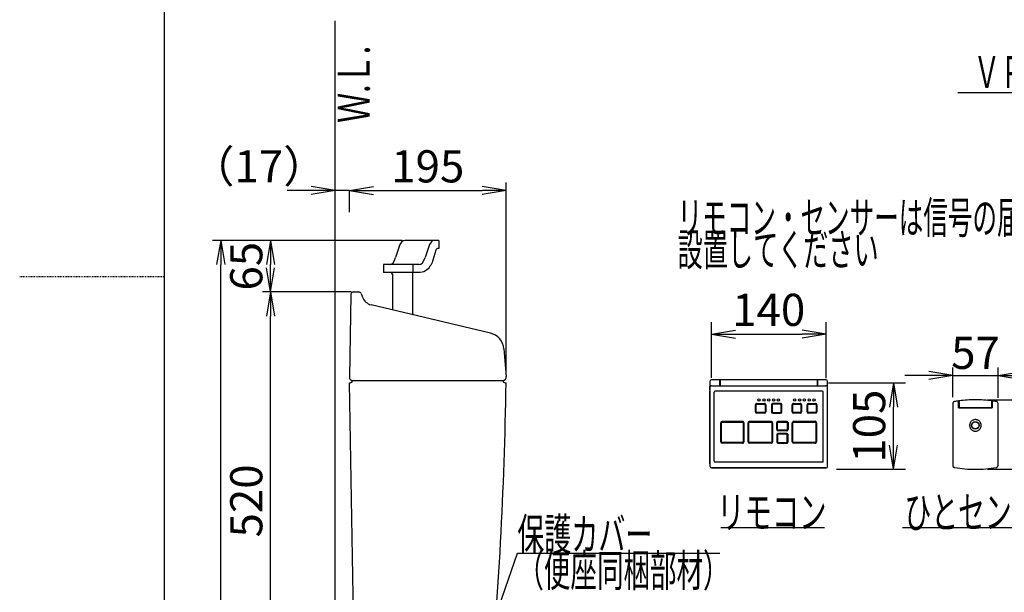
# Model space of a CAD drawing. Extents: x 0 to 2000, y 13 to 2915.
# Drawn here: x 0 to 1225, y 1122 to 1835 of the extents above; entities that cross this region are included whole.
import ezdxf
from ezdxf.enums import TextEntityAlignment as Align

# ---------------------------------------------------------------- set-up
doc = ezdxf.new("R2010")
doc.units = 0
doc.linetypes.add('EXLTYPE2', pattern=[2, 1, -1])
doc.layers.get('0').update_dxf_attribs({"linetype": 'CONTINUOUS'})
doc.layers.get('DEFPOINTS').update_dxf_attribs({"linetype": 'CONTINUOUS'})
for name, color, linetype in [('タンク', 7, 'CONTINUOUS'), ('便座', 7, 'CONTINUOUS'), ('寸法', 7, 'CONTINUOUS'), ('枠', 7, 'CONTINUOUS')]:
    doc.layers.add(name, color=color, linetype=linetype)
doc.styles.add('EXCADDIM1', font='monotxt', dxfattribs={"width": 0.84, "bigfont": 'extfont'})
doc.styles.add('EXCADSTD', font='monotxt', dxfattribs={"bigfont": 'extfont'})
doc.styles.get("Standard").update_dxf_attribs({"font": 'monotxt', "bigfont": 'extfont'})
doc.dimstyles.new('ISO-25', dxfattribs={"dimtxt": 2.5, "dimasz": 2.5, "dimexe": 1.25, "dimexo": 0.625, "dimtad": 1, "dimtxsty": 'STANDARD', "dimcen": 2.5, "dimazin": 3, "dimtfac": 1, "dimtmove": 0, "dimatfit": 3})

# ---------------------------------------------------------------- blocks, each defined once
blk = doc.blocks.new('EX_NONE')
at = {"color": 0, "linetype": 'CONTINUOUS'}
blk.add_line((0, 0), (-1, 0), dxfattribs=at)
blk = doc.blocks.new('EX_NORM')
at = {"color": 0, "linetype": 'CONTINUOUS'}
for q in [(-1, 0.167), (-1, 0), (-1, -0.167)]:
    blk.add_line((0, 0), q, dxfattribs=at)
blk = doc.blocks.new('*D15')
at = {"layer": 'DEFPOINTS', "color": 0}
for p in [(392.5, 1622), (392.5, 1613), (410.1, 1595)]:
    blk.add_point(p, dxfattribs=at)
at = {"layer": 'タンク', "color": 3, "linetype": 'CONTINUOUS'}
for p, q in [((362.5, 1622), (332.5, 1622)), ((410.1, 1622), (392.5, 1622)), ((410.1, 1595), (410.1, 1622)), ((440.1, 1622), (470.1, 1622))]:
    blk.add_line(p, q, dxfattribs=at)
at = {"layer": 'タンク', "color": 3, "xscale": 30, "yscale": 30, "zscale": 30}
blk.add_blockref('EX_NORM', (392.5, 1622), dxfattribs=at)
at = {"layer": 'タンク', "color": 3, "xscale": 30, "yscale": 30, "zscale": 30, "rotation": 180}
blk.add_blockref('EX_NONE', (410.1, 1622), dxfattribs=at)
at = {"layer": 'タンク', "color": 2, "insert": (297.5, 1647), "char_height": 40, "attachment_point": 5, "style": 'EXCADDIM1'}
blk.add_mtext('（17）', dxfattribs=at)
blk = doc.blocks.new('*D16')
at = {"layer": 'DEFPOINTS', "color": 0}
for p in [(410.1, 1631), (605.1, 1622), (605.1, 1390.6)]:
    blk.add_point(p, dxfattribs=at)
at = {"layer": 'タンク', "color": 3, "linetype": 'CONTINUOUS'}
for p, q in [((605.1, 1397.6), (605.1, 1632)), ((440.1, 1622), (575.1, 1622))]:
    blk.add_line(p, q, dxfattribs=at)
at = {"layer": 'タンク', "color": 3, "xscale": 30, "yscale": 30, "zscale": 30, "rotation": 180}
blk.add_blockref('EX_NORM', (410.1, 1622), dxfattribs=at)
at = {"layer": 'タンク', "color": 3, "xscale": 30, "yscale": 30, "zscale": 30}
blk.add_blockref('EX_NORM', (605.1, 1622), dxfattribs=at)
at = {"layer": 'タンク', "color": 2, "insert": (507.6, 1647), "char_height": 40, "attachment_point": 5, "style": 'EXCADDIM1'}
blk.add_mtext('195', dxfattribs=at)
blk = doc.blocks.new('*D17')
at = {"layer": 'DEFPOINTS', "color": 0}
for p in [(312, 1496), (414.9, 1496), (282.6, 976)]:
    blk.add_point(p, dxfattribs=at)
at = {"layer": 'タンク', "color": 3, "linetype": 'CONTINUOUS'}
for p, q in [((412.5, 1496), (302, 1496)), ((312, 1006), (312, 1466))]:
    blk.add_line(p, q, dxfattribs=at)
at = {"layer": 'タンク', "color": 3, "xscale": 30, "yscale": 30, "zscale": 30}
for p, rotation in [((312, 1496), 90), ((312, 976), 270)]:
    blk.add_blockref('EX_NORM', p, dxfattribs=dict(at, rotation=rotation))
at = {"layer": 'タンク', "color": 2, "insert": (287, 1236), "char_height": 40, "attachment_point": 5, "rotation": 90, "style": 'EXCADDIM1'}
blk.add_mtext('520', dxfattribs=at)
blk = doc.blocks.new('*D18')
at = {"layer": 'DEFPOINTS', "color": 0}
for p in [(312, 1560), (482.8, 1560), (282.6, 1496)]:
    blk.add_point(p, dxfattribs=at)
at = {"layer": 'タンク', "color": 3, "linetype": 'CONTINUOUS'}
for p, q in [((475.8, 1560), (302, 1560)), ((312, 1526), (312, 1530))]:
    blk.add_line(p, q, dxfattribs=at)
at = {"layer": 'タンク', "color": 3, "xscale": 30, "yscale": 30, "zscale": 30}
for p, rotation in [((312, 1560), 90), ((312, 1496), 270)]:
    blk.add_blockref('EX_NORM', p, dxfattribs=dict(at, rotation=rotation))
at = {"layer": 'タンク', "color": 2, "insert": (287, 1528), "char_height": 40, "attachment_point": 5, "rotation": 90, "style": 'EXCADDIM1'}
blk.add_mtext('65', dxfattribs=at)
blk = doc.blocks.new('*D19')
at = {"layer": 'DEFPOINTS', "color": 0}
for p in [(250, 1560), (312, 1560), (312, 576)]:
    blk.add_point(p, dxfattribs=at)
at = {"layer": 'タンク', "color": 3, "linetype": 'CONTINUOUS'}
for p, q in [((305, 1560), (240, 1560)), ((250, 606), (250, 1530)), ((305, 576), (240, 576))]:
    blk.add_line(p, q, dxfattribs=at)
at = {"layer": 'タンク', "color": 3, "xscale": 30, "yscale": 30, "zscale": 30}
for p, rotation in [((250, 1560), 90), ((250, 576), 270)]:
    blk.add_blockref('EX_NORM', p, dxfattribs=dict(at, rotation=rotation))
at = {"layer": 'タンク', "color": 2, "insert": (225, 1068), "char_height": 40, "attachment_point": 5, "rotation": 90, "style": 'EXCADDIM1'}
blk.add_mtext('985', dxfattribs=at)
blk = doc.blocks.new('*D21')
at = {"layer": 'DEFPOINTS', "color": 0}
for p in [(1003.2, 1443.5), (860.3, 1374.1), (1003.2, 1373.5)]:
    blk.add_point(p, dxfattribs=at)
at = {"layer": '便座', "color": 3, "linetype": 'CONTINUOUS'}
for p, q in [((860.3, 1389.1), (860.3, 1458.5)), ((1003.2, 1388.5), (1003.2, 1458.5)), ((890.3, 1443.5), (973.2, 1443.5))]:
    blk.add_line(p, q, dxfattribs=at)
at = {"layer": '便座', "color": 3, "xscale": 30, "yscale": 30, "zscale": 30, "rotation": 180}
blk.add_blockref('EX_NORM', (860.3, 1443.5), dxfattribs=at)
at = {"layer": '便座', "color": 3, "xscale": 30, "yscale": 30, "zscale": 30}
blk.add_blockref('EX_NORM', (1003.2, 1443.5), dxfattribs=at)
at = {"layer": '便座', "color": 2, "insert": (931.7, 1468.5), "char_height": 40, "attachment_point": 5, "style": 'EXCADDIM1'}
blk.add_mtext('140', dxfattribs=at)
blk = doc.blocks.new('*D22')
at = {"layer": 'DEFPOINTS', "color": 0}
for p in [(990.9, 1382.8), (1086.8, 1382.8), (1001.1, 1275.3)]:
    blk.add_point(p, dxfattribs=at)
at = {"layer": '便座', "color": 3, "linetype": 'CONTINUOUS'}
for p, q in [((1005.9, 1382.8), (1101.8, 1382.8)), ((1086.8, 1305.3), (1086.8, 1352.8)), ((1016.1, 1275.3), (1101.8, 1275.3))]:
    blk.add_line(p, q, dxfattribs=at)
at = {"layer": '便座', "color": 3, "xscale": 30, "yscale": 30, "zscale": 30}
for p, rotation in [((1086.8, 1382.8), 90), ((1086.8, 1275.3), 270)]:
    blk.add_blockref('EX_NORM', p, dxfattribs=dict(at, rotation=rotation))
at = {"layer": '便座', "color": 2, "insert": (1061.8, 1329), "char_height": 40, "attachment_point": 5, "rotation": 90, "style": 'EXCADDIM1'}
blk.add_mtext('105', dxfattribs=at)
blk = doc.blocks.new('*D23')
at = {"layer": 'DEFPOINTS', "color": 0}
for p in [(1188.8, 1361.9), (1299.2, 1361.9), (1188.8, 1275.3)]:
    blk.add_point(p, dxfattribs=at)
at = {"layer": '便座', "color": 3, "linetype": 'CONTINUOUS'}
for p, q in [((1203.8, 1361.9), (1314.2, 1361.9)), ((1299.2, 1305.3), (1299.2, 1331.9)), ((1203.8, 1275.3), (1314.2, 1275.3))]:
    blk.add_line(p, q, dxfattribs=at)
at = {"layer": '便座', "color": 3, "xscale": 30, "yscale": 30, "zscale": 30}
for p, rotation in [((1299.2, 1361.9), 90), ((1299.2, 1275.3), 270)]:
    blk.add_blockref('EX_NORM', p, dxfattribs=dict(at, rotation=rotation))
at = {"layer": '便座', "color": 2, "insert": (1274.2, 1318.6), "char_height": 40, "attachment_point": 5, "rotation": 90, "style": 'EXCADDIM1'}
blk.add_mtext('87', dxfattribs=at)
blk = doc.blocks.new('*D24')
at = {"layer": 'DEFPOINTS', "color": 0}
for p in [(1216.9, 1392), (1160.8, 1358.1), (1216.9, 1357.2)]:
    blk.add_point(p, dxfattribs=at)
at = {"layer": '便座', "color": 3, "linetype": 'CONTINUOUS'}
for p, q in [((1160.8, 1365.1), (1160.8, 1402)), ((1216.9, 1364.2), (1216.9, 1402)), ((1130.8, 1392), (1100.8, 1392)), ((1160.8, 1392), (1216.9, 1392)), ((1246.9, 1392), (1276.9, 1392))]:
    blk.add_line(p, q, dxfattribs=at)
at = {"layer": '便座', "color": 3, "xscale": 30, "yscale": 30, "zscale": 30}
blk.add_blockref('EX_NORM', (1160.8, 1392), dxfattribs=at)
at = {"layer": '便座', "color": 3, "xscale": 30, "yscale": 30, "zscale": 30, "rotation": 180}
blk.add_blockref('EX_NORM', (1216.9, 1392), dxfattribs=at)
at = {"layer": '便座', "color": 2, "insert": (1188.9, 1415), "char_height": 40, "attachment_point": 5, "style": 'EXCADDIM1'}
blk.add_mtext('57', dxfattribs=at)

msp = doc.modelspace()

# ---------------------------------------------------------------- linework, layer by layer
at = {"layer": 'タンク', "color": 7, "linetype": 'CONTINUOUS'}
msp.add_line((392.518, 576), (392.518, 1833), dxfattribs=at)
at = {"layer": 'タンク', "color": 6, "linetype": 'CONTINUOUS'}
for p, q in [((521.475, 1560.005), (479.015, 1560.005)), ((521.475, 1560.005), (521.475, 1550.005)), ((471.556, 1551.272), (467.635, 1538.738)), ((508.365, 1551.272), (504.444, 1538.738)), ((517.788, 1547.901), (513.961, 1535.669)), ((521.475, 1550.005), (520.651, 1550.005)), ((452.495, 1530.005), (452.495, 1520.005)), ((496.985, 1530.005), (452.495, 1530.005)), ((498.047, 1520.005), (452.495, 1520.005)), ((489.095, 1530.005), (489.095, 1520.005)), ((463.569, 1518.005), (463.569, 1473.698)), ((488.569, 1518.493), (488.569, 1469.505))]:
    msp.add_line(p, q, dxfattribs=at)
at = {"layer": 'タンク', "color": 2, "linetype": 'CONTINUOUS'}
for p, q in [((414.938, 1496), (421.909, 1496)), ((411.938, 1493.052), (410.139, 1390)), ((424.719, 1494.051), (426.482, 1489.336)), ((585.538, 1444.705), (437.063, 1479.999)), ((602.383, 1425.028), (605.09, 1390.626)), ((414.015, 1386), (601.015, 1386)), ((414.069, 1386), (601.015, 1386)), ((410.069, 1383), (411.015, 1383)), ((417.299, 987.781), (410.069, 1383)), ((604.015, 1383), (604.972, 1383))]:
    msp.add_line(p, q, dxfattribs=at)
at = {"layer": 'タンク', "color": 6, "linetype": 'CONTINUOUS', "flags": 128}
msp.add_lwpolyline([(513.961, 1535.669), (513.55, 1534.429), (512.903, 1532.735), (512.152, 1531.056), (511.299, 1529.425), (510.325, 1527.844), (509.21, 1526.318), (507.924, 1524.856), (506.432, 1523.48), (504.699, 1522.232), (502.705, 1521.177), (500.462, 1520.404), (498.036, 1520.005), (498.047, 1520.005)], dxfattribs=at)
at = {"layer": 'タンク', "color": 6, "linetype": 'CONTINUOUS'}
for centre, radius, start, end in [((520.651, 1547.005), 3, 90, 162.627497), ((461.569, 1518.005), 2, 0, 90), ((490.569, 1518.493), 2, 130.902093, 180), ((491.069, 1469.505), 2.5, 180, 232.440845)]:
    msp.add_arc(centre, radius, start, end, dxfattribs=at)
at = {"layer": 'タンク', "color": 2, "linetype": 'CONTINUOUS'}
for centre, radius, start, end in [((414.938, 1493), 3, 90, 179), ((421.909, 1493), 3, 20.510258, 90), ((440.532, 1494.592), 15, 200.510258, 256.62868), ((580.45, 1423.302), 22, 4.5, 76.62868), ((414.139, 1390), 4, 178, 270), ((411.015, 1386), 3, 270, 0), ((604.015, 1386), 3, 180, 270), ((601.139, 1390), 4, 270, 9), ((-4394.513, 1454.747), 5000, 354.630752, 359.177813)]:
    msp.add_arc(centre, radius, start, end, dxfattribs=at)
at = {"layer": 'タンク', "color": 6, "linetype": 'CONTINUOUS'}
for centre, start_param, end_param in [((479.015, 1539.305), 3.14159265, 4.09598876), ((515.823, 1539.305), 3.14159265, 4.09598876), ((460.177, 1550.705), 0, 0.95439611), ((496.985, 1550.705), 6.23783201, 7.23758142)]:
    msp.add_ellipse(centre, major_axis=(0, -20.7), ratio=0.44157961, start_param=start_param, end_param=end_param, dxfattribs=at)
at = {"layer": '便座', "color": 6, "linetype": 'CONTINUOUS'}
for p, q in [((858.558, 1384.65), (858.557, 1384.628)), ((858.557, 1384.649), (858.557, 1384.016)), ((858.557, 1384.016), (858.557, 1378.158)), ((870.73, 1386.738), (860.647, 1386.738)), ((871.096, 1386.738), (870.731, 1386.738)), ((871.096, 1386.425), (871.044, 1386.425)), ((871.044, 1386.425), (871.044, 1385.639)), ((871.044, 1379.78), (871.044, 1385.639)), ((871.044, 1385.639), (871.044, 1379.78)), ((871.096, 1385.484), (871.044, 1385.484)), ((871.096, 1385.38), (871.044, 1385.38)), ((871.096, 1385.38), (871.044, 1385.38)), ((871.096, 1387.077), (871.096, 1379.321)), ((871.096, 1387.077), (992.305, 1387.077)), ((871.096, 1387.077), (871.096, 1379.321)), ((871.096, 1387.077), (992.305, 1387.077)), ((871.096, 1386.736), (871.096, 1379.278)), ((992.305, 1379.321), (992.305, 1387.077)), ((992.305, 1379.321), (992.305, 1387.077)), ((992.357, 1386.738), (992.305, 1386.738)), ((992.357, 1386.425), (992.305, 1386.425)), ((992.357, 1385.484), (992.305, 1385.484)), ((992.357, 1385.38), (992.305, 1385.38)), ((992.305, 1385.38), (992.357, 1385.38)), ((992.357, 1385.925), (992.357, 1386.738)), ((1002.754, 1386.738), (992.357, 1386.738)), ((992.357, 1385.925), (992.357, 1380.067)), ((1004.843, 1384.016), (1004.843, 1384.649)), ((1004.843, 1378.158), (1004.843, 1384.016)), ((858.557, 1377.597), (858.557, 1378.158)), ((858.557, 1375.829), (858.557, 1377.597)), ((858.557, 1377.568), (858.557, 1372.43)), ((858.557, 1374.299), (858.557, 1375.829)), ((858.557, 1282.248), (858.557, 1372.43)), ((858.557, 1372.43), (858.557, 1282.248)), ((860.647, 1379.278), (1002.754, 1379.278)), ((998.564, 1372.424), (864.816, 1372.423)), ((998.564, 1372.423), (864.816, 1372.423)), ((871.044, 1379.278), (871.044, 1379.78)), ((871.096, 1379.278), (871.096, 1379.321)), ((871.096, 1379.278), (871.096, 1379.321)), ((992.305, 1379.278), (992.305, 1379.321)), ((992.305, 1379.278), (992.305, 1379.321)), ((992.357, 1380.067), (992.357, 1379.306)), ((992.357, 1379.306), (992.357, 1379.278)), ((1004.843, 1377.597), (1004.843, 1378.158)), ((1004.843, 1377.597), (1004.843, 1377.568)), ((1004.843, 1372.43), (1004.843, 1377.568)), ((1004.843, 1282.248), (1004.843, 1372.43)), ((863.771, 1285.383), (863.771, 1371.378)), ((999.608, 1285.383), (999.608, 1371.378)), ((1167.789, 1360.43), (1167.789, 1360.462)), ((1167.789, 1360.231), (1167.789, 1360.43)), ((1167.789, 1359.729), (1167.789, 1360.231)), ((1168.389, 1359.999), (1167.789, 1359.915)), ((1167.789, 1359.53), (1167.789, 1359.729)), ((1167.789, 1359.193), (1167.789, 1359.53)), ((1167.911, 1359.316), (1167.914, 1359.741)), ((1167.916, 1359.918), (1167.914, 1359.741)), ((1167.916, 1359.923), (1168.393, 1359.99)), ((1167.916, 1359.918), (1167.916, 1359.923)), ((1168.388, 1360.32), (1168.388, 1360.492)), ((1168.388, 1360.485), (1168.388, 1359.759)), ((1168.399, 1358.299), (1168.388, 1359.759)), ((1209.174, 1358.299), (1209.185, 1359.759)), ((1209.788, 1359.915), (1209.18, 1360)), ((1209.18, 1359.99), (1209.657, 1359.923)), ((1209.185, 1360.492), (1209.185, 1360.151)), ((1209.185, 1359.759), (1209.185, 1360.485)), ((1209.657, 1359.923), (1209.657, 1359.913)), ((1209.659, 1359.702), (1209.657, 1359.913)), ((1209.659, 1359.702), (1209.663, 1359.219)), ((1209.788, 1360.462), (1209.788, 1360.43)), ((1209.788, 1360.458), (1209.788, 1358.945)), ((1209.788, 1360.43), (1209.788, 1360.23)), ((1209.788, 1360.23), (1209.788, 1359.729)), ((1209.788, 1359.729), (1209.788, 1359.529)), ((1209.788, 1359.529), (1209.788, 1359.192)), ((915.295, 1347.032), (915.295, 1355.391)), ((916.205, 1347.032), (916.205, 1355.391)), ((917.072, 1357.168), (926.476, 1357.168)), ((917.072, 1356.258), (926.476, 1356.258)), ((927.343, 1355.391), (927.343, 1347.032)), ((928.252, 1355.391), (928.252, 1347.032)), ((935.149, 1355.391), (935.149, 1347.032)), ((936.058, 1355.391), (936.058, 1347.032)), ((946.329, 1357.168), (936.925, 1357.168)), ((946.329, 1356.258), (936.925, 1356.258)), ((947.196, 1347.032), (947.196, 1355.391)), ((948.105, 1347.032), (948.105, 1355.391)), ((960.749, 1347.032), (960.749, 1355.391)), ((961.658, 1347.032), (961.658, 1355.391)), ((962.525, 1357.168), (970.884, 1357.168)), ((962.525, 1356.258), (970.884, 1356.258)), ((971.751, 1355.391), (971.751, 1347.032)), ((972.66, 1355.391), (972.66, 1347.032)), ((979.557, 1347.032), (979.557, 1355.391)), ((980.467, 1347.032), (980.467, 1355.391)), ((981.333, 1357.168), (989.692, 1357.168)), ((981.333, 1356.258), (989.692, 1356.258)), ((990.559, 1355.391), (990.559, 1347.032)), ((991.469, 1355.391), (991.469, 1347.032)), ((1160.674, 1357.213), (1160.674, 1357.204)), ((1160.674, 1357.204), (1160.674, 1357.189)), ((1160.674, 1357.189), (1160.674, 1280.168)), ((1161.255, 1356.902), (1161.253, 1356.89)), ((1167.789, 1358.755), (1167.789, 1359.193)), ((1167.789, 1358.513), (1167.789, 1358.755)), ((1167.789, 1358.265), (1167.789, 1358.513)), ((1167.789, 1358.364), (1167.903, 1358.381)), ((1167.789, 1351.889), (1167.789, 1358.265)), ((1167.789, 1357.758), (1167.897, 1357.758)), ((1167.897, 1357.727), (1167.789, 1357.727)), ((1167.789, 1357.03), (1167.891, 1357.03)), ((1167.789, 1355.836), (1167.901, 1355.836)), ((1167.789, 1351.889), (1209.788, 1351.889)), ((1167.898, 1357.861), (1167.891, 1357.004)), ((1167.891, 1357.004), (1167.929, 1352.625)), ((1167.9, 1358.11), (1167.898, 1357.861)), ((1167.9, 1358.11), (1167.903, 1358.352)), ((1167.903, 1358.352), (1167.906, 1358.788)), ((1167.906, 1358.788), (1167.909, 1359.122)), ((1167.909, 1359.122), (1167.911, 1359.316)), ((1167.935, 1351.928), (1167.929, 1352.625)), ((1167.929, 1352.625), (1168.449, 1352.625)), ((1167.936, 1351.889), (1167.935, 1351.928)), ((1167.935, 1351.928), (1209.638, 1351.928)), ((1168.399, 1358.299), (1168.448, 1352.619)), ((1168.747, 1352.323), (1208.826, 1352.323)), ((1199.755, 1351.928), (1199.755, 1351.889)), ((1206.174, 1351.889), (1206.174, 1351.928)), ((1209.124, 1352.625), (1209.644, 1352.625)), ((1209.125, 1352.619), (1209.174, 1358.299)), ((1209.638, 1351.928), (1209.637, 1351.889)), ((1209.644, 1352.625), (1209.638, 1351.928)), ((1209.644, 1352.625), (1209.682, 1357.004)), ((1209.663, 1359.219), (1209.664, 1359.088)), ((1209.664, 1359.088), (1209.666, 1358.865)), ((1209.666, 1358.865), (1209.668, 1358.577)), ((1209.668, 1358.577), (1209.67, 1358.417)), ((1209.671, 1358.253), (1209.67, 1358.417)), ((1209.67, 1358.381), (1209.788, 1358.364)), ((1209.682, 1357.004), (1209.671, 1358.253)), ((1209.672, 1355.836), (1209.788, 1355.836)), ((1209.676, 1357.758), (1209.788, 1357.758)), ((1209.788, 1357.727), (1209.676, 1357.727)), ((1209.682, 1357.03), (1209.788, 1357.03)), ((1209.788, 1359.192), (1209.788, 1358.755)), ((1209.788, 1358.364), (1209.788, 1358.945)), ((1209.788, 1358.755), (1209.788, 1358.513)), ((1209.788, 1358.513), (1209.788, 1358.265)), ((1209.788, 1358.265), (1209.788, 1351.889)), ((1216.904, 1357.204), (1216.904, 1357.213)), ((1216.904, 1357.189), (1216.904, 1357.204)), ((1216.904, 1280.168), (1216.904, 1357.189)), ((873.917, 1335.016), (899.1, 1335.016)), ((907.877, 1335.016), (934.626, 1335.016)), ((926.476, 1346.165), (917.072, 1346.165)), ((926.476, 1345.256), (917.072, 1345.256)), ((936.925, 1346.165), (946.329, 1346.165)), ((936.925, 1345.256), (946.329, 1345.256)), ((943.194, 1335.016), (954.166, 1335.016)), ((970.884, 1346.165), (962.525, 1346.165)), ((970.884, 1345.256), (962.525, 1345.256)), ((962.734, 1335.016), (989.483, 1335.016)), ((989.692, 1346.165), (981.333, 1346.165)), ((989.692, 1345.256), (981.333, 1345.256)), ((872.141, 1309.625), (872.141, 1333.239)), ((873.051, 1309.625), (873.051, 1333.239)), ((873.917, 1334.106), (899.1, 1334.106)), ((899.966, 1333.239), (899.966, 1309.625)), ((900.876, 1333.239), (900.876, 1309.625)), ((906.1, 1309.625), (906.1, 1333.239)), ((907.01, 1309.625), (907.01, 1333.239)), ((907.877, 1334.106), (934.626, 1334.106)), ((935.493, 1333.239), (935.493, 1309.625)), ((936.402, 1333.239), (936.402, 1309.625)), ((941.627, 1324.671), (941.627, 1333.448)), ((942.537, 1324.671), (942.537, 1333.448)), ((943.194, 1334.106), (954.166, 1334.106)), ((954.166, 1324.014), (943.194, 1324.014)), ((954.166, 1323.104), (943.194, 1323.104)), ((954.823, 1333.448), (954.823, 1324.671)), ((955.733, 1333.448), (955.733, 1324.671)), ((960.958, 1309.625), (960.958, 1333.239)), ((961.867, 1309.625), (961.867, 1333.239)), ((962.734, 1334.106), (989.483, 1334.106)), ((990.35, 1333.239), (990.35, 1309.625)), ((991.26, 1333.239), (991.26, 1309.625)), ((941.627, 1318.193), (941.627, 1309.416)), ((942.537, 1318.193), (942.537, 1309.416)), ((954.166, 1319.76), (943.194, 1319.76)), ((954.166, 1318.851), (943.194, 1318.851)), ((954.823, 1309.416), (954.823, 1318.193)), ((955.733, 1309.416), (955.733, 1318.193)), ((899.1, 1308.758), (873.917, 1308.758)), ((899.1, 1307.848), (873.917, 1307.848)), ((934.626, 1308.758), (907.877, 1308.758)), ((934.626, 1307.848), (907.877, 1307.848)), ((943.194, 1308.758), (954.166, 1308.758)), ((943.194, 1307.848), (954.166, 1307.848)), ((989.483, 1308.758), (962.734, 1308.758)), ((989.483, 1307.848), (962.734, 1307.848)), ((858.557, 1282.248), (858.557, 1279.114)), ((1002.754, 1277.024), (860.647, 1277.024)), ((860.647, 1277.024), (1002.754, 1277.024)), ((874.231, 1277.024), (860.668, 1277.024)), ((860.668, 1277.024), (871.222, 1277.024)), ((998.564, 1284.338), (864.816, 1284.338)), ((871.222, 1277.024), (965.263, 1277.024)), ((874.837, 1277.024), (961.396, 1277.024)), ((965.263, 1277.024), (1002.733, 1277.024)), ((1004.843, 1279.114), (1004.843, 1282.248)), ((1160.674, 1280.06), (1160.674, 1280.168)), ((1160.674, 1280.158), (1160.674, 1280.168)), ((1160.674, 1280.06), (1160.674, 1280.009)), ((1216.903, 1280.009), (1216.904, 1280.06)), ((1216.904, 1280.168), (1216.904, 1280.06)), ((1216.904, 1280.168), (1216.904, 1280.158)), ((872, 1203), (1001, 1203)), ((1098, 1203), (1298, 1203))]:
    msp.add_line(p, q, dxfattribs=at)
at = {"layer": '便座', "color": 6, "linetype": 'CONTINUOUS', "flags": 128}
for points in [[(860.647, 1379.278), (860.32, 1379.257), (860.002, 1379.194), (859.701, 1379.092), (859.424, 1378.954), (859.18, 1378.786), (858.971, 1378.589), (858.805, 1378.376), (858.68, 1378.145), (858.599, 1377.907), (858.561, 1377.662), (858.557, 1377.568)], [(1004.067, 1378.898), (1003.521, 1379.158), (1002.891, 1379.274), (1002.754, 1379.278)], [(1004.843, 1377.568), (1004.822, 1377.811), (1004.759, 1378.048), (1004.51, 1378.494), (1004.422, 1378.597)]]:
    msp.add_lwpolyline(points, dxfattribs=at)
at = {"layer": '便座', "color": 6, "linetype": 'CONTINUOUS'}
for centre, radius in [((919.684, 1361.661), 1.437), ((925.692, 1361.661), 1.437), ((931.7, 1361.661), 1.437), ((937.709, 1361.661), 1.437), ((943.717, 1361.661), 1.437), ((964.092, 1361.661), 1.437), ((970.1, 1361.661), 1.437), ((976.109, 1361.661), 1.437), ((982.117, 1361.661), 1.437), ((988.125, 1361.661), 1.437), ((1188.789, 1329.995), 4.727), ((1188.789, 1329.975), 4.429)]:
    msp.add_circle(centre, radius, dxfattribs=at)
for centre, radius, start, end in [((860.647, 1384.649), 2.09, 90.000009, 179.999991), ((870.73, 1386.425), 0.313, 359.999983, 90.000003), ((1002.754, 1384.649), 2.09, 0.00001, 90.000003), ((864.816, 1371.378), 1.045, 90.001328, 179.998653), ((998.564, 1371.378), 1.045, 0.000016, 89.959821), ((1163.162, 1357.189), 2.488, 100.060509, 179.974829), ((1163.159, 1357.208), 2.484, 110.004636, 129.97264), ((1163.161, 1357.209), 2.483, 100.037833, 110.022695), ((1188.789, 1212.559), 149.386, 98.080799, 100.046835), ((1188.786, 1212.53), 149.361, 90.000003, 97.849345), ((1188.786, 1212.53), 149.361, 82.150653, 90.000003), ((1188.789, 1212.559), 149.386, 79.953163, 81.919199), ((1214.415, 1357.189), 2.489, 0.027189, 79.941989), ((1214.416, 1357.205), 2.488, 69.949914, 79.953382), ((1214.417, 1357.209), 2.483, 59.997222, 69.959012), ((917.072, 1355.391), 1.776, 90.000003, 180.000009), ((917.072, 1355.391), 0.867, 90.000003, 180.000009), ((926.476, 1355.391), 1.776, 0, 90.000003), ((926.476, 1355.391), 0.867, 0, 90.000003), ((936.925, 1355.391), 1.776, 90.000003, 180.000009), ((936.925, 1355.391), 0.867, 90.000003, 180.000009), ((946.329, 1355.391), 1.776, 0, 90.000003), ((946.329, 1355.391), 0.867, 0, 90.000003), ((962.525, 1355.391), 1.776, 90.000003, 180.000009), ((962.525, 1355.391), 0.867, 90.000003, 180.000009), ((970.884, 1355.391), 1.776, 0, 90.000003), ((970.884, 1355.391), 0.867, 0, 90.000003), ((981.333, 1355.391), 1.776, 90.000003, 180.000009), ((981.333, 1355.391), 0.867, 90.000003, 180.000009), ((989.692, 1355.391), 1.776, 0, 90.000003), ((989.692, 1355.391), 0.867, 0, 90.000003), ((1163.162, 1357.204), 2.489, 169.800825, 179.796971), ((1163.158, 1357.205), 2.484, 159.849977, 169.809786), ((1163.162, 1357.204), 2.489, 149.874486, 159.858952), ((1163.158, 1357.207), 2.484, 139.916589, 149.883502), ((1163.162, 1357.204), 2.488, 129.945455, 139.925564), ((1165.65, 1349.005), 3.981, 55.0162, 57.486205), ((1168.744, 1352.621), 0.296, 180.390258, 202.981478), ((1168.744, 1352.62), 0.296, 202.764155, 225.336769), ((1168.745, 1352.619), 0.296, 225.119883, 247.682764), ((1168.746, 1352.618), 0.296, 247.464888, 270.109554), ((1208.827, 1352.618), 0.296, 269.891179, 292.48373), ((1208.828, 1352.619), 0.296, 292.266414, 314.839619), ((1208.829, 1352.62), 0.296, 314.622747, 337.185046), ((1208.829, 1352.621), 0.296, 336.967135, 359.610498), ((1211.927, 1349.005), 3.981, 122.513431, 125.057881), ((1214.418, 1357.207), 2.484, 40.060979, 60.033319), ((1214.415, 1357.204), 2.489, 30.089172, 40.071548), ((1214.419, 1357.206), 2.484, 20.126971, 30.097792), ((1214.419, 1357.204), 2.484, 0.193984, 20.163109), ((873.917, 1333.239), 1.776, 90.000003, 180.000009), ((899.1, 1333.239), 1.776, 0, 90.000003), ((907.877, 1333.239), 1.776, 90.000003, 180.000009), ((917.072, 1347.032), 1.776, 180.000009, 269.999997), ((917.072, 1347.032), 0.867, 180.000009, 269.999997), ((926.476, 1347.032), 0.867, 269.999997, 0.00001), ((926.476, 1347.032), 1.776, 269.999997, 0), ((934.626, 1333.239), 1.776, 0, 90.000003), ((936.925, 1347.032), 1.776, 180.000009, 269.999997), ((936.925, 1347.032), 0.867, 180.000009, 269.999997), ((943.194, 1333.448), 1.567, 90.000003, 180.000009), ((946.329, 1347.032), 0.867, 269.999997, 0), ((946.329, 1347.032), 1.776, 269.999997, 0), ((954.166, 1333.448), 1.567, 0, 90.000003), ((962.525, 1347.032), 1.776, 180.000009, 269.999997), ((962.734, 1333.239), 1.776, 90.000003, 180.000009), ((962.525, 1347.032), 0.867, 180.000009, 269.999997), ((970.884, 1347.032), 0.867, 269.999997, 0.00001), ((970.884, 1347.032), 1.776, 269.999997, 0), ((981.333, 1347.032), 1.776, 180.000009, 269.999997), ((981.333, 1347.032), 0.867, 180.000009, 269.999997), ((989.483, 1333.239), 1.776, 0, 90.000003), ((989.692, 1347.032), 0.867, 269.999997, 0.00001), ((989.692, 1347.032), 1.776, 269.999997, 0), ((1188.776, 1330.005), 7.199, 134.987009, 146.262996), ((1188.778, 1330.008), 7.199, 123.737005, 135.012991), ((1188.781, 1330.009), 7.199, 112.487007, 123.762987), ((1188.784, 1330.011), 7.199, 101.237009, 112.512989), ((1188.787, 1330.011), 7.199, 89.987005, 101.262991), ((1188.789, 1329.995), 7.215, 78.749998, 90.000003), ((1188.793, 1330.011), 7.199, 67.487009, 78.762989), ((1188.796, 1330.009), 7.199, 56.237008, 67.512991), ((1188.799, 1330.008), 7.199, 44.98701, 56.26299), ((1188.801, 1330.005), 7.199, 33.737009, 45.012992), ((873.917, 1333.239), 0.867, 90.000003, 180.000009), ((899.1, 1333.239), 0.867, 0, 90.000003), ((907.877, 1333.239), 0.867, 90.000003, 180.000009), ((934.626, 1333.239), 0.867, 0, 90.000003), ((943.194, 1324.671), 1.567, 180.000009, 269.999997), ((943.194, 1333.448), 0.658, 90.000003, 180.000009), ((943.194, 1324.671), 0.658, 180.000009, 269.999997), ((954.166, 1333.448), 0.658, 0, 90.000003), ((954.166, 1324.671), 0.658, 269.999997, 0), ((954.166, 1324.671), 1.567, 269.999997, 0), ((962.734, 1333.239), 0.867, 90.000003, 180.000009), ((989.483, 1333.239), 0.867, 0.00001, 90.000003), ((1188.772, 1329.996), 7.199, 168.737009, 180.013), ((1188.772, 1329.993), 7.199, 179.987014, 191.262991), ((1188.773, 1329.999), 7.199, 157.487005, 168.762991), ((1188.773, 1329.99), 7.199, 191.237009, 202.512995), ((1188.774, 1330.002), 7.199, 146.237014, 157.512987), ((1188.774, 1329.987), 7.199, 202.487013, 213.763), ((1188.776, 1329.984), 7.199, 213.737018, 225.012991), ((1188.778, 1329.982), 7.199, 224.987009, 236.262995), ((1188.781, 1329.98), 7.199, 236.237013, 247.513), ((1188.784, 1329.979), 7.199, 247.487011, 258.762998), ((1188.787, 1329.978), 7.199, 258.737016, 270.012975), ((1188.79, 1329.978), 7.199, 269.98702, 281.262979), ((1188.793, 1329.979), 7.199, 281.236997, 292.512984), ((1188.796, 1329.98), 7.199, 292.487002, 303.762992), ((1188.799, 1329.982), 7.199, 303.73701, 315.012997), ((1188.801, 1329.984), 7.199, 314.987011, 326.263001), ((1188.803, 1330.002), 7.199, 22.487006, 33.762988), ((1188.803, 1329.987), 7.199, 326.237019, 337.512977), ((1188.805, 1329.999), 7.199, 11.237009, 22.512992), ((1188.805, 1329.99), 7.199, 337.486996, 348.762983), ((1188.805, 1329.996), 7.199, 359.987005, 11.262991), ((1188.805, 1329.993), 7.199, 348.737, 0.012991), ((943.194, 1318.193), 1.567, 90.000003, 180.000009), ((943.194, 1318.193), 0.658, 90.000003, 180.000009), ((954.166, 1318.193), 1.567, 0.00001, 90.000003), ((954.166, 1318.193), 0.658, 0, 90.000003), ((873.917, 1309.625), 1.776, 180.000009, 269.999997), ((873.917, 1309.625), 0.867, 180.000009, 269.999997), ((899.1, 1309.625), 0.867, 269.999997, 0.00001), ((899.1, 1309.625), 1.776, 269.999997, 0), ((907.877, 1309.625), 1.776, 180.000009, 269.999997), ((907.877, 1309.625), 0.867, 180.000009, 269.999997), ((934.626, 1309.625), 0.867, 269.999997, 0), ((934.626, 1309.625), 1.776, 269.999997, 0), ((943.194, 1309.416), 1.567, 180.000009, 269.999997), ((943.194, 1309.416), 0.658, 180.000009, 269.999997), ((954.166, 1309.416), 0.658, 269.999997, 0.00001), ((954.166, 1309.416), 1.567, 269.999997, 0), ((962.734, 1309.625), 1.776, 180.000009, 269.999997), ((962.734, 1309.625), 0.867, 180.000009, 269.999997), ((989.483, 1309.625), 0.867, 269.999997, 0.00001), ((989.483, 1309.625), 1.776, 269.999997, 0), ((860.647, 1279.114), 2.09, 180.000009, 269.999997), ((864.816, 1285.383), 1.045, 180.000022, 269.99997), ((998.564, 1285.383), 1.045, 270.000025, 359.999983), ((1002.754, 1279.114), 2.09, 269.999997, 0), ((1163.123, 1280.171), 2.45, 180.306261, 220.508016), ((1163.192, 1280.059), 2.518, 181.152398, 190.903695), ((1163.184, 1280.057), 2.51, 190.893641, 200.709552), ((1163.182, 1280.056), 2.508, 200.705864, 210.488225), ((1163.172, 1280.05), 2.496, 210.480083, 220.350376), ((1163.155, 1280.195), 2.49, 220.450424, 240.327969), ((1163.171, 1280.048), 2.494, 220.34095, 230.184564), ((1163.164, 1280.039), 2.483, 230.175248, 240.103392), ((1163.166, 1280.213), 2.511, 240.320701, 259.695018), ((1163.163, 1280.038), 2.481, 240.095496, 249.983227), ((1163.161, 1280.03), 2.473, 249.974593, 259.951614), ((1188.779, 1424.469), 149.166, 259.942544, 264.973115), ((1188.785, 1424.468), 149.166, 264.970656, 270.001227), ((1188.792, 1424.472), 149.17, 269.99885, 275.029284), ((1188.789, 1424.54), 149.238, 275.02811, 280.056222), ((1214.416, 1280.03), 2.473, 280.048435, 289.990841), ((1214.411, 1280.213), 2.511, 280.30441, 299.680011), ((1214.414, 1280.038), 2.482, 289.982208, 299.897737), ((1214.414, 1280.039), 2.483, 299.889759, 309.788284), ((1214.422, 1280.195), 2.49, 299.672067, 319.549581), ((1214.407, 1280.048), 2.494, 309.779511, 319.653072), ((1214.405, 1280.05), 2.496, 319.644794, 329.482725), ((1214.454, 1280.171), 2.45, 319.491989, 359.693744), ((1214.395, 1280.056), 2.508, 329.473518, 339.295521), ((1214.389, 1280.059), 2.514, 339.295578, 349.059085), ((1214.385, 1280.06), 2.519, 349.058348, 358.844998)]:
    msp.add_arc(centre, radius, start, end, dxfattribs=at)
at = {"layer": '寸法', "color": 6, "linetype": 'CONTINUOUS'}
msp.add_line((1167, 1744), (1438, 1744), dxfattribs=at)
at = {"layer": '枠', "color": 7, "linetype": 'CONTINUOUS'}
msp.add_line((180, 115), (180, 2915), dxfattribs=at)
at = {"layer": '枠', "color": 6, "linetype": 'EXLTYPE2'}
msp.add_line((0, 1515), (180, 1515), dxfattribs=at)

# ---------------------------------------------------------------- texts
at = {"layer": '便座', "color": 2, "linetype": 'CONTINUOUS', "style": 'EXCADSTD', "width": 1.034783}
msp.add_text('リモコン', height=40, dxfattribs=at).set_placement((867.6, 1202), (1003.6, 1202), align=Align.FIT)
at = {"layer": '便座', "color": 2, "linetype": 'CONTINUOUS', "style": 'EXCADSTD'}
msp.add_text('ひとセンサー', height=40, dxfattribs=at).set_placement((1100.577, 1202), (1300.577, 1202), align=Align.FIT)
at = {"layer": '寸法', "color": 2, "linetype": 'CONTINUOUS', "style": 'EXCADSTD'}
for s, width, p, p2 in [('ＶＰ７５の場合', 0.990244, (1186.391, 1749.5), (1418.391, 1749.5)), ('リモコン・センサーは信号の届く位置に', 0.899533, (818.389, 1568.5), (1368.389, 1568.5)), ('設置してください', 0.930851, (818.389, 1528.5), (1068.389, 1528.5)), ('保護カバー', 1.013793, (619, 1174.5), (787, 1174.5)), ('（便座同梱部材）', 0.982979, (619, 1129.5), (883, 1129.5))]:
    msp.add_text(s, height=40, dxfattribs=dict(at, width=width)).set_placement(p, p2, align=Align.FIT)
at = {"layer": '枠', "color": 2, "linetype": 'CONTINUOUS', "style": 'EXCADSTD', "width": 0.969231}
msp.add_text('Ｗ.Ｌ.', height=40, rotation=90, dxfattribs=at).set_placement((435.472, 1706.104), (435.472, 1802.104), align=Align.FIT)

# ---------------------------------------------------------------- dimensions: what is measured, and where the dimension line sits
at = {"layer": 'タンク', "color": 3, "linetype": 'CONTINUOUS'}
dim = msp.add_linear_dim(base=(392.518, 1622), p1=(410.069, 1595), p2=(392.518, 1613), text='（17）', dimstyle='ISO-25', override={"dimtxt": 40, "dimasz": 30, "dimexe": 0, "dimexo": 0, "dimgap": 0, "dimtad": 1, "dimjust": 2, "dimtih": 0, "dimtoh": 0, "dimdec": 1, "dimzin": 8, "dimlunit": 2, "dimtxsty": 'EXCADDIM1', "dimblk1": 'EX_NONE', "dimblk2": 'EX_NORM', "dimsah": 1, "dimse1": 0, "dimse2": 1, "dimclrd": 3, "dimclre": 3, "dimclrt": 2, "dimtmove": 2}, dxfattribs=at)
dim.commit()
dim.dimension.update_dxf_attribs({"geometry": '*D15', "text_midpoint": (297.518, 1647), "dimtype": 160})
dim = msp.add_linear_dim(base=(605.09, 1622), p1=(410.069, 1631), p2=(605.09, 1390.626), dimstyle='ISO-25', override={"dimtxt": 40, "dimasz": 30, "dimexe": 10, "dimexo": 7, "dimgap": 0, "dimtad": 1, "dimjust": 0, "dimtih": 0, "dimtoh": 0, "dimdec": 1, "dimzin": 8, "dimlunit": 2, "dimtxsty": 'EXCADDIM1', "dimblk1": 'EX_NORM', "dimblk2": 'EX_NORM', "dimsah": 1, "dimse1": 1, "dimse2": 0, "dimclrd": 3, "dimclre": 3, "dimclrt": 2, "dimtmove": 2}, dxfattribs=at)
dim.commit()
dim.dimension.update_dxf_attribs({"geometry": '*D16', "text_midpoint": (507.58, 1647), "dimtype": 160})
for base, p1, p2, text, override, picture, middle in [((250, 1560.005), (312, 576), (312, 1560.005), '985', {"dimtxt": 40, "dimasz": 30, "dimexe": 10, "dimexo": 7, "dimgap": 0, "dimtad": 1, "dimjust": 0, "dimtih": 0, "dimtoh": 0, "dimdec": 1, "dimzin": 8, "dimlunit": 2, "dimtxsty": 'EXCADDIM1', "dimblk1": 'EX_NORM', "dimblk2": 'EX_NORM', "dimsah": 1, "dimse1": 0, "dimse2": 0, "dimclrd": 3, "dimclre": 3, "dimclrt": 2, "dimtmove": 2}, '*D19', (225, 1068.002)), ((312, 1560.005), (282.556, 1496), (482.82, 1560.005), '65', {"dimtxt": 40, "dimasz": 30, "dimexe": 10, "dimexo": 7, "dimgap": 0, "dimtad": 1, "dimjust": 0, "dimtih": 0, "dimtoh": 0, "dimdec": 1, "dimzin": 8, "dimlunit": 2, "dimtxsty": 'EXCADDIM1', "dimblk1": 'EX_NORM', "dimblk2": 'EX_NORM', "dimsah": 1, "dimse1": 1, "dimse2": 0, "dimclrd": 3, "dimclre": 3, "dimclrt": 2, "dimtmove": 2}, '*D18', (287, 1528.002))]:
    dim = msp.add_linear_dim(base=base, p1=p1, p2=p2, angle=90, text=text, dimstyle='ISO-25', override=override, dxfattribs=at)
    dim.commit()
    dim.dimension.update_dxf_attribs({"geometry": picture, "text_midpoint": middle, "dimtype": 160})
dim = msp.add_linear_dim(base=(312, 1496), p1=(282.556, 976), p2=(414.938, 1496), angle=90, dimstyle='ISO-25', override={"dimtxt": 40, "dimasz": 30, "dimexe": 10, "dimexo": 2.4376, "dimgap": 0, "dimtad": 1, "dimjust": 0, "dimtih": 0, "dimtoh": 0, "dimdec": 1, "dimzin": 8, "dimlunit": 2, "dimtxsty": 'EXCADDIM1', "dimblk1": 'EX_NORM', "dimblk2": 'EX_NORM', "dimsah": 1, "dimse1": 1, "dimse2": 0, "dimclrd": 3, "dimclre": 3, "dimclrt": 2, "dimtmove": 2}, dxfattribs=at)
dim.commit()
dim.dimension.update_dxf_attribs({"geometry": '*D17', "text_midpoint": (287, 1236), "dimtype": 160})
at = {"layer": '便座', "color": 3, "linetype": 'CONTINUOUS'}
for base, p1, p2, text, override, picture, middle in [((1003.173, 1443.46), (860.289, 1374.084), (1003.173, 1373.508), '140', {"dimtxt": 40, "dimasz": 30, "dimexe": 15, "dimexo": 15, "dimgap": 0, "dimtad": 1, "dimjust": 0, "dimtih": 0, "dimtoh": 0, "dimdec": 0, "dimzin": 0, "dimlunit": 2, "dimtxsty": 'EXCADDIM1', "dimblk1": 'EX_NORM', "dimblk2": 'EX_NORM', "dimsah": 1, "dimse1": 0, "dimse2": 0, "dimclrd": 3, "dimclre": 3, "dimclrt": 2, "dimtmove": 2}, '*D21', (931.731, 1468.46)), ((1216.904, 1392.026), (1160.826, 1358.061), (1216.904, 1357.189), '57', {"dimtxt": 40, "dimasz": 30, "dimexe": 10, "dimexo": 7, "dimgap": 0, "dimtad": 1, "dimjust": 0, "dimtih": 0, "dimtoh": 0, "dimdec": 1, "dimzin": 8, "dimlunit": 2, "dimtxsty": 'EXCADDIM1', "dimblk1": 'EX_NORM', "dimblk2": 'EX_NORM', "dimsah": 1, "dimse1": 0, "dimse2": 0, "dimclrd": 3, "dimclre": 3, "dimclrt": 2, "dimtmove": 2}, '*D24', (1188.865, 1415.026))]:
    dim = msp.add_linear_dim(base=base, p1=p1, p2=p2, text=text, dimstyle='ISO-25', override=override, dxfattribs=at)
    dim.commit()
    dim.dimension.update_dxf_attribs({"geometry": picture, "text_midpoint": middle, "dimtype": 160})
dim = msp.add_linear_dim(base=(1086.789, 1382.796), p1=(1001.131, 1275.302), p2=(990.925, 1382.796), angle=90, text='105', dimstyle='ISO-25', override={"dimtxt": 40, "dimasz": 30, "dimexe": 15, "dimexo": 15, "dimgap": 0, "dimtad": 1, "dimjust": 0, "dimtih": 0, "dimtoh": 0, "dimdec": 0, "dimzin": 0, "dimlunit": 2, "dimtxsty": 'EXCADDIM1', "dimblk1": 'EX_NORM', "dimblk2": 'EX_NORM', "dimsah": 1, "dimse1": 0, "dimse2": 0, "dimclrd": 3, "dimclre": 3, "dimclrt": 2, "dimtmove": 2}, dxfattribs=at)
dim.commit()
dim.dimension.update_dxf_attribs({"geometry": '*D22', "text_midpoint": (1061.789, 1329.049), "dimtype": 160})
dim = msp.add_linear_dim(base=(1299.196, 1361.891), p1=(1188.785, 1275.302), p2=(1188.786, 1361.891), angle=90, dimstyle='ISO-25', override={"dimtxt": 40, "dimasz": 30, "dimexe": 15, "dimexo": 15, "dimgap": 0, "dimtad": 1, "dimjust": 0, "dimtih": 0, "dimtoh": 0, "dimdec": 0, "dimzin": 0, "dimlunit": 2, "dimtxsty": 'EXCADDIM1', "dimblk1": 'EX_NORM', "dimblk2": 'EX_NORM', "dimsah": 1, "dimse1": 0, "dimse2": 0, "dimclrd": 3, "dimclre": 3, "dimclrt": 2, "dimtmove": 2}, dxfattribs=at)
dim.commit()
dim.dimension.update_dxf_attribs({"geometry": '*D23', "text_midpoint": (1274.196, 1318.597), "dimtype": 160})

# ---------------------------------------------------------------- leaders
at = {"layer": '寸法', "color": 3, "linetype": 'CONTINUOUS'}
msp.add_leader([(539.8, 940.9), (619, 1171), (871, 1171)], dimstyle='ISO-25', override={"dimasz": 30, "dimldrblk": 'EX_NORM'}, dxfattribs=at)

doc.saveas('drawing.dxf')
